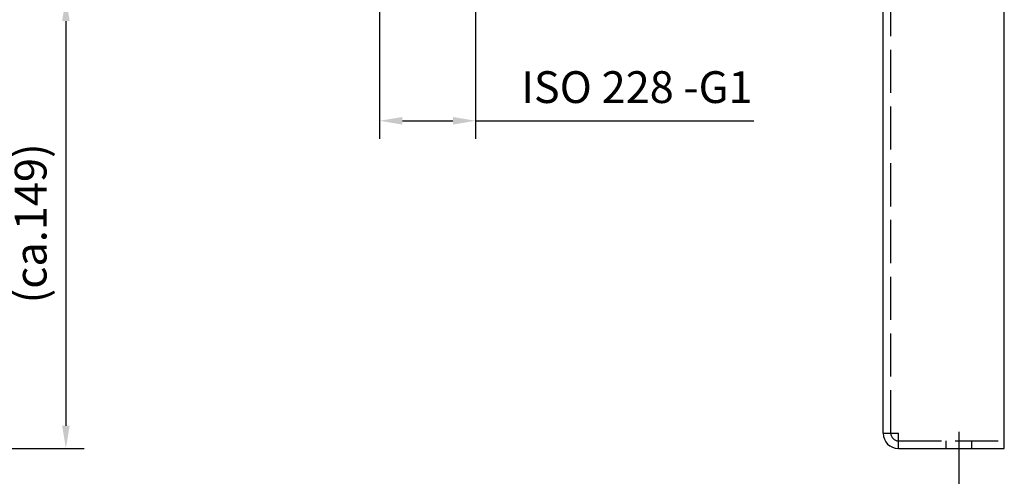
# Model space of a CAD drawing. Extents: x 230 to 1689, y 113 to 1174.
# Drawn here: x 487 to 812, y 328 to 479 of the extents above; entities that cross this region are included whole.
import ezdxf

# ---------------------------------------------------------------- set-up
doc = ezdxf.new("R2010")
doc.units = 0
doc.header["$LTSCALE"] = 3
for name, pattern in [('AM_DIN_F_W050', [6.25, 4.75, -1.5]), ('AM_DIN_G_W050', [13.75, 9.75, -1.5, 1, -1.5]), ('AM_DIN_G_W050x2', [6.875, 4.75, -0.875, 0.375, -0.875])]:
    doc.linetypes.add(name, pattern=pattern)
doc.layers.get('DEFPOINTS').update_dxf_attribs({"linetype": 'CONTINUOUS'})
for name, color, linetype in [('AM_0', 7, 'CONTINUOUS'), ('AM_3', 6, 'AM_DIN_F_W050'), ('AM_5', 3, 'CONTINUOUS'), ('AM_7', 4, 'AM_DIN_G_W050')]:
    doc.layers.add(name, color=color, linetype=linetype)
doc.styles.get("Standard").update_dxf_attribs({"font": 'ISOCP.SHX'})
doc.dimstyles.new('AM_DIN$0', dxfattribs={"dimtxt": 3.5, "dimasz": 2.5, "dimexe": 2, "dimexo": 0, "dimgap": 1.5, "dimtad": 1, "dimdsep": 46, "dimtxsty": 'STANDARD', "dimcen": 0, "dimclrd": 256, "dimclre": 256, "dimclrt": 2, "dimadec": 0, "dimazin": 2, "dimtp": 0.1, "dimtm": 0.1, "dimtfac": 0.71, "dimtmove": 0, "dimatfit": 3, "dimfxl": 1, "dimlwd": -1, "dimlwe": -1, "dimarcsym": 0})

# ---------------------------------------------------------------- blocks, each defined once
blk = doc.blocks.new('*D36')
at = {"layer": 'AM_5'}
for p, q in [((446.2643623694531, 337.1878386113512), (446.2643623694531, 284.5071175477407)), ((797.2643623694531, 337.1878386114112), (797.2643623694531, 284.5071175477407)), ((453.7643623694531, 290.5071175477407), (789.7643623694531, 290.5071175477407))]:
    blk.add_line(p, q, dxfattribs=at)
for points in [[(453.7643623694531, 291.7571175477407), (453.7643623694531, 289.2571175477407), (446.2643623694531, 290.5071175477407)], [(789.7643623694531, 291.7571175477407), (789.7643623694531, 289.2571175477407), (797.2643623694531, 290.5071175477407)]]:
    blk.add_solid(points, dxfattribs=at)
at = {"layer": 'DEFPOINTS', "color": 0}
for p in [(446.2643623694531, 337.1878386113512), (797.2643623694531, 337.1878386114112), (797.2643623694531, 290.5071175477407)]:
    blk.add_point(p, dxfattribs=at)
at = {"layer": 'AM_5', "color": 2, "insert": (621.7643623694531, 300.2581510123076), "char_height": 10.5, "attachment_point": 5}
blk.add_mtext('%%c351%%p2', dxfattribs=at)
blk = doc.blocks.new('*D37')
at = {"layer": 'AM_5'}
for p, q in [((605.9143623694533, 491.9385919712436), (605.9143623694533, 439.4581161518094)), ((637.6143623694529, 491.9385919712436), (637.6143623694529, 439.4581161518094)), ((613.4143623694533, 445.4581161518095), (630.1143623694529, 445.4581161518095)), ((637.6143623694529, 445.4581161518095), (729.4929800838997, 445.4581161518095))]:
    blk.add_line(p, q, dxfattribs=at)
for points in [[(613.4143623694533, 446.7081161518094), (613.4143623694533, 444.2081161518093), (605.9143623694533, 445.4581161518095)], [(630.1143623694529, 446.7081161518094), (630.1143623694529, 444.2081161518093), (637.6143623694529, 445.4581161518095)]]:
    blk.add_solid(points, dxfattribs=at)
at = {"layer": 'DEFPOINTS', "color": 0}
for p in [(605.9143623694533, 491.9385919712436), (637.6143623694529, 491.9385919712436), (637.6143623694529, 445.4581161518095)]:
    blk.add_point(p, dxfattribs=at)
at = {"layer": 'AM_5', "color": 2, "insert": (690.8679800838997, 455.2267714524241), "char_height": 10.5, "attachment_point": 5}
blk.add_mtext('ISO 228 -G1', dxfattribs=at)
blk = doc.blocks.new('*D40')
at = {"layer": 'AM_5'}
for p, q in [((621.7643623694531, 485.9259182410745), (496.2643623694531, 485.9259182410745)), ((502.2643623694531, 478.4259182410746), (502.2643623694531, 344.6878386113511)), ((466.2643623694531, 337.1878386113512), (508.2643623694531, 337.1878386113512))]:
    blk.add_line(p, q, dxfattribs=at)
for points in [[(501.014362369453, 478.4259182410746), (503.5143623694531, 478.4259182410746), (502.2643623694531, 485.9259182410745)], [(501.014362369453, 344.6878386113511), (503.5143623694531, 344.6878386113511), (502.2643623694531, 337.1878386113512)]]:
    blk.add_solid(points, dxfattribs=at)
at = {"layer": 'DEFPOINTS', "color": 0}
for p in [(621.7643623694531, 485.9259182410745), (466.2643623694531, 337.1878386113512), (502.2643623694531, 337.1878386113512)]:
    blk.add_point(p, dxfattribs=at)
at = {"layer": 'AM_5', "color": 2, "insert": (491.9868247345997, 411.556878426213), "char_height": 10.5, "attachment_point": 5, "rotation": 90}
blk.add_mtext('(ca.149)', dxfattribs=at)
blk = doc.blocks.new('*D47')
at = {"layer": 'AM_5'}
for p, q in [((621.7643623694531, 1066.046209052491), (321.0894746601426, 1066.046209052491)), ((327.0894746601423, 344.6878386113513), (327.0894746601426, 1058.546209052491)), ((431.2643623694531, 337.1878386113512), (321.0894746601425, 337.1878386113512))]:
    blk.add_line(p, q, dxfattribs=at)
for points in [[(325.8394746601426, 1058.546209052491), (328.3394746601426, 1058.546209052491), (327.0894746601426, 1066.046209052491)], [(325.8394746601425, 344.6878386113513), (328.3394746601425, 344.6878386113513), (327.0894746601423, 337.1878386113512)]]:
    blk.add_solid(points, dxfattribs=at)
at = {"layer": 'DEFPOINTS', "color": 0}
for p in [(327.0894746601426, 1066.046209052491), (621.7643623694531, 1066.046209052491), (431.2643623694531, 337.1878386113512)]:
    blk.add_point(p, dxfattribs=at)
at = {"layer": 'AM_5', "color": 2, "insert": (317.3384411955755, 701.6170238319212), "char_height": 10.5, "attachment_point": 5, "rotation": 90}
blk.add_mtext('ca.729', dxfattribs=at)

msp = doc.modelspace()

# ---------------------------------------------------------------- linework, layer by layer
at = {"layer": 'AM_0'}
for p, q in [((812.264362369453, 337.1878386114112), (812.264362369453, 574.3372449663631)), ((772.2643623694531, 342.1878386114112), (772.2643623694531, 557.1878386114113)), ((772.2643623694531, 342.1878386114112), (777.2643623694531, 342.1878386114112)), ((777.2643623694531, 337.1878386114116), (777.2643623694531, 342.1878386114112)), ((777.2643623694531, 337.1878386114112), (812.264362369453, 337.1878386114112))]:
    msp.add_line(p, q, dxfattribs=at)
for radius in [5, 2.5]:
    msp.add_arc((777.2643623694531, 342.1878386114112), radius, 180, 270, dxfattribs=at)
at = {"layer": 'AM_3'}
for p, q in [((774.7643623694531, 342.1878386114112), (774.7643623694531, 558.2846659594777)), ((777.2643623694531, 339.6878386114112), (812.264362369453, 339.6878386114112)), ((793.0143623694531, 337.1878386114112), (793.0143623694531, 339.6878386114112)), ((801.514362369453, 337.1878386114112), (801.514362369453, 339.6878386114112))]:
    msp.add_line(p, q, dxfattribs=at)
at = {"layer": 'AM_7', "linetype": 'AM_DIN_G_W050x2'}
msp.add_line((797.2643623694531, 342.6878386114112), (797.2643623694531, 334.1878386114112), dxfattribs=at)

# ---------------------------------------------------------------- dimensions: what is measured, and where the dimension line sits
at = {"layer": 'AM_5'}
for base, p1, p2, text, picture, middle in [((327.0894746601426, 1066.046209052491), (431.2643623694531, 337.1878386113512), (621.7643623694531, 1066.046209052491), 'ca.<>', '*D47', (317.3384411955755, 701.6170238319212)), ((502.2643623694531, 337.1878386113512), (621.7643623694531, 485.9259182410745), (466.2643623694531, 337.1878386113512), '(ca.<>)', '*D40', (491.9868247345997, 411.556878426213))]:
    dim = msp.add_linear_dim(base=base, p1=p1, p2=p2, angle=90, text=text, dimstyle='AM_DIN$0', override={"dimscale": 3, "dimdec": 0}, dxfattribs=at)
    dim.commit()
    dim.dimension.update_dxf_attribs({"geometry": picture, "text_midpoint": middle})
dim = msp.add_linear_dim(base=(637.6143623694529, 445.4581161518095), p1=(605.9143623694533, 491.9385919712436), p2=(637.6143623694529, 491.9385919712436), text='ISO 228 -G1', dimstyle='AM_DIN$0', override={"dimscale": 3, "dimdec": 0}, dxfattribs=at)
dim.commit()
dim.dimension.update_dxf_attribs({"geometry": '*D37', "text_midpoint": (690.8679800838997, 445.4581161518095), "dimtype": 160})
dim = msp.add_linear_dim(base=(797.2643623694531, 290.5071175477407), p1=(446.2643623694531, 337.1878386113512), p2=(797.2643623694531, 337.1878386114112), text='%%c<>%%p2', dimstyle='AM_DIN$0', override={"dimscale": 3, "dimdec": 0}, dxfattribs=at)
dim.commit()
dim.dimension.update_dxf_attribs({"geometry": '*D36', "text_midpoint": (621.7643623694531, 300.2581510123076)})

doc.saveas('drawing.dxf')
